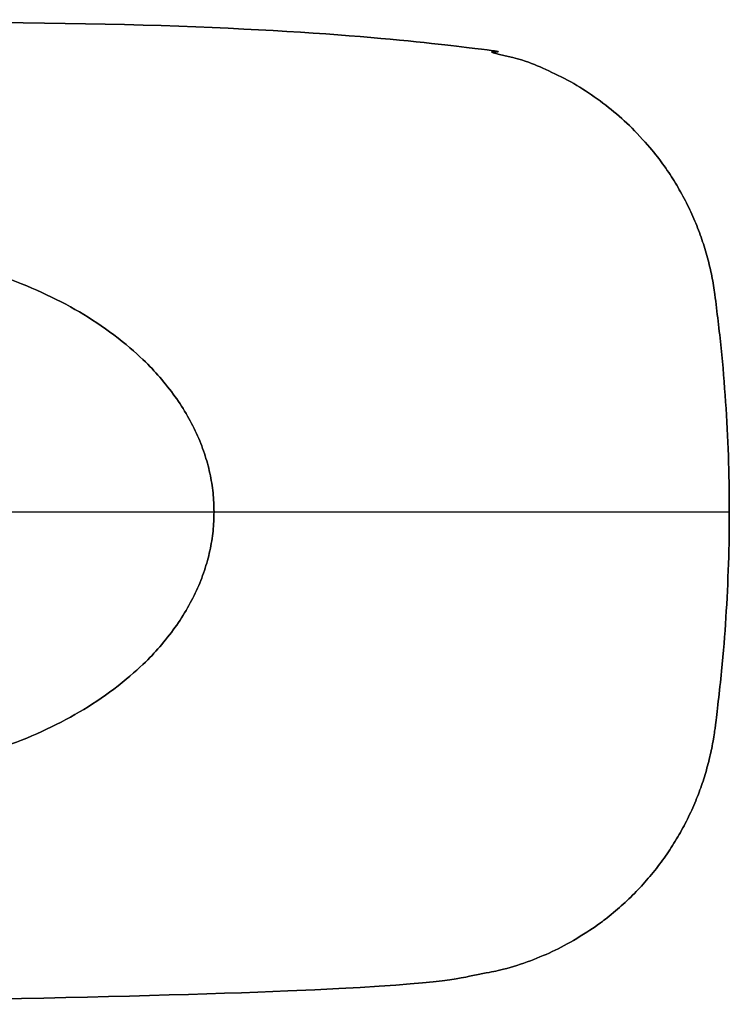
# Model space of a CAD drawing. Units: millimetres. Extents: x 8993 to 11193, y 1249 to 2449.
# Drawn here: x 10329 to 11193, y 1249 to 2448 of the extents above; entities that cross this region are included whole.
import ezdxf

# ---------------------------------------------------------------- set-up
doc = ezdxf.new("R2010")
doc.units = ezdxf.units.MM
doc.header["$MEASUREMENT"] = 0

msp = doc.modelspace()

# ---------------------------------------------------------------- linework, layer by layer
for p, q in [((10858.8, 2415.8, 89.7), (10858.8, 2415.8, 77.7)), ((11175.6, 2113.4, 89.7), (11175.6, 2113.4, 77.7)), ((8993.2, 1848.8, 89.7), (11193.2, 1848.8, 89.7)), ((8993.2, 1848.8, 77.7), (11193.2, 1848.8, 77.7)), ((10265.7, 1848.8, -652.1), (10565.7, 1848.8, -652.1)), ((10265.7, 1848.8, -660.1), (10565.7, 1848.8, -660.1)), ((10565.7, 1848.8, -652.1), (10565.7, 1848.8, -660.1)), ((11175.6, 1584.2, 89.7), (11175.6, 1584.2, 77.7)), ((10858.8, 1281.8, 89.7), (10858.8, 1281.8, 77.7))]:
    msp.add_line(p, q)
for points, weights, knots in [([(11175.6, 2113.4, 77.7), (11138.4, 2391.6, 77.7), (10858.8, 2415.8, 77.7), (10093.2, 2481.9, 77.7), (9327.6, 2415.8, 77.7), (9047.9, 2391.6, 77.7), (9010.7, 2113.4, 77.7), (8975.4, 1848.8, 77.7), (9010.7, 1584.2, 77.7), (9047.9, 1305.9, 77.7), (9327.6, 1281.8, 77.7), (10093.2, 1215.7, 77.7), (10858.8, 1281.8, 77.7), (11138.4, 1305.9, 77.7), (11175.6, 1584.2, 77.7), (11210.9, 1848.8, 77.7), (11175.6, 2113.4, 77.7)], [1, 0.780090928404, 1, 0.996293104705, 1, 0.780090928404, 1, 0.991208803475, 1, 0.780090928404, 1, 0.996293104705, 1, 0.780090928404, 1, 0.991208803475, 1], [272.668033, 272.668033, 272.668033, 350.13023, 350.13023, 360, 360, 437.462197, 437.462197, 452.668033, 452.668033, 530.13023, 530.13023, 540, 540, 617.462197, 617.462197, 632.668033, 632.668033, 632.668033]), ([(11175.6, 2113.4, 89.7), (11210.9, 1848.8, 89.7), (11175.6, 1584.2, 89.7), (11138.4, 1305.9, 89.7), (10858.8, 1281.8, 89.7), (10093.2, 1215.7, 89.7), (9327.6, 1281.8, 89.7), (9047.9, 1305.9, 89.7), (9010.7, 1584.2, 89.7), (8975.4, 1848.8, 89.7), (9010.7, 2113.4, 89.7), (9047.9, 2391.6, 89.7), (9327.6, 2415.8, 89.7), (10093.2, 2481.9, 89.7), (10858.8, 2415.8, 89.7), (11138.4, 2391.6, 89.7), (11175.6, 2113.4, 89.7)], [1, 0.991208803475, 1, 0.780090928404, 1, 0.996293104705, 1, 0.780090928404, 1, 0.991208803475, 1, 0.780090928404, 1, 0.996293104705, 1, 0.780090928404, 1], [-632.668033, -632.668033, -632.668033, -617.462197, -617.462197, -540, -540, -530.13023, -530.13023, -452.668033, -452.668033, -437.462197, -437.462197, -360, -360, -350.13023, -350.13023, -272.668033, -272.668033, -272.668033]), ([(11175.6, 2113.4, 83.7), (11138.4, 2391.6, 83.7), (10858.8, 2415.8, 83.7), (10093.2, 2481.9, 83.7), (9327.6, 2415.8, 83.7), (9047.9, 2391.6, 83.7), (9010.7, 2113.4, 83.7), (8975.4, 1848.8, 83.7), (9010.7, 1584.2, 83.7), (9047.9, 1305.9, 83.7), (9327.6, 1281.8, 83.7), (10093.2, 1215.7, 83.7), (10858.8, 1281.8, 83.7), (11138.4, 1305.9, 83.7), (11175.6, 1584.2, 83.7), (11210.9, 1848.8, 83.7), (11175.6, 2113.4, 83.7)], [1, 0.780090928404, 1, 0.996293104705, 1, 0.780090928404, 1, 0.991208803475, 1, 0.780090928404, 1, 0.996293104705, 1, 0.780090928404, 1, 0.991208803475, 1], [272.668033, 272.668033, 272.668033, 350.13023, 350.13023, 360, 360, 437.462197, 437.462197, 452.668033, 452.668033, 530.13023, 530.13023, 540, 540, 617.462197, 617.462197, 632.668033, 632.668033, 632.668033]), ([(10565.7, 1848.8, -660.1), (10565.7, 2170.3, -660.1), (10093.2, 2170.3, -660.1), (9620.7, 2170.3, -660.1), (9620.7, 1848.8, -660.1), (9620.7, 1527.3, -660.1), (10093.2, 1527.3, -660.1), (10565.7, 1527.3, -660.1), (10565.7, 1848.8, -660.1)], [1, 0.707106781187, 1, 0.707106781187, 1, 0.707106781187, 1, 0.707106781187, 1], [0, 0, 0, 1.570796, 1.570796, 3.141593, 3.141593, 4.712389, 4.712389, 6.283185, 6.283185, 6.283185]), ([(10565.7, 1848.8, -652.1), (10565.7, 1527.3, -652.1), (10093.2, 1527.3, -652.1), (9620.7, 1527.3, -652.1), (9620.7, 1848.8, -652.1), (9620.7, 2170.3, -652.1), (10093.2, 2170.3, -652.1), (10565.7, 2170.3, -652.1), (10565.7, 1848.8, -652.1)], [1, 0.707106781187, 1, 0.707106781187, 1, 0.707106781187, 1, 0.707106781187, 1], [-6.283185, -6.283185, -6.283185, -4.712389, -4.712389, -3.141593, -3.141593, -1.570796, -1.570796, 0, 0, 0]), ([(10565.7, 1848.8, -656.1), (10565.7, 2170.3, -656.1), (10093.2, 2170.3, -656.1), (9620.7, 2170.3, -656.1), (9620.7, 1848.8, -656.1), (9620.7, 1527.3, -656.1), (10093.2, 1527.3, -656.1), (10565.7, 1527.3, -656.1), (10565.7, 1848.8, -656.1)], [1, 0.707106781187, 1, 0.707106781187, 1, 0.707106781187, 1, 0.707106781187, 1], [0, 0, 0, 1.570796, 1.570796, 3.141593, 3.141593, 4.712389, 4.712389, 6.283185, 6.283185, 6.283185])]:
    msp.add_rational_spline(points, weights, degree=2, knots=knots)

doc.saveas('drawing.dxf')
